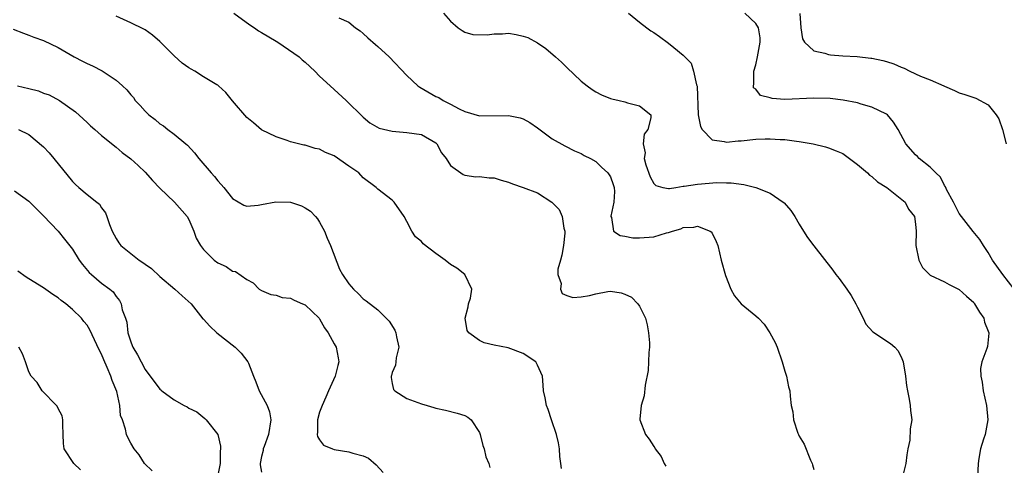
# Model space of a CAD drawing. Units: inches. Extents: x 2598000 to 2601000, y 1500000 to 1503000.
# Drawn here: x 2598678 to 2598813, y 1500709 to 1500770 of the extents above; entities that cross this region are included whole.
import ezdxf

# ---------------------------------------------------------------- set-up
doc = ezdxf.new("R2010")
doc.units = ezdxf.units.IN
doc.header["$MEASUREMENT"] = 0
doc.layers.add('LD25981500_2ft', color=71, linetype='Continuous')

msp = doc.modelspace()

# ---------------------------------------------------------------- linework, layer by layer
at = {"layer": 'LD25981500_2ft'}
for points, elevation in [([(2598707.18, 1500771), (2598709.4, 1500769.4), (2598710.02, 1500769), (2598710.58, 1500768.58), (2598711, 1500768.36), (2598713, 1500767.14), (2598713.26, 1500767), (2598716.18, 1500765), (2598716.59, 1500764.59), (2598717, 1500764.24), (2598718.34, 1500763), (2598719, 1500762.35), (2598720.45, 1500761), (2598722.66, 1500759), (2598725, 1500756.7), (2598725.91, 1500755.91), (2598727.17, 1500755.17), (2598729, 1500754.74), (2598731, 1500754.58), (2598733, 1500754.3), (2598735, 1500753.14), (2598735.14, 1500753), (2598735.76, 1500751.76), (2598736.39, 1500751), (2598737, 1500750.01), (2598738.77, 1500748.77), (2598739, 1500748.68), (2598740.49, 1500748.49), (2598741, 1500748.52), (2598742.33, 1500748.33), (2598743, 1500748.33), (2598743.99, 1500747.99), (2598745, 1500747.75), (2598745.52, 1500747.52), (2598747, 1500747), (2598749, 1500746.26), (2598750.96, 1500744.96), (2598751.96, 1500743.96), (2598752.35, 1500743), (2598752.59, 1500741.41), (2598752.74, 1500741), (2598752.73, 1500740.73), (2598752.55, 1500739), (2598752.33, 1500737.67), (2598752.12, 1500737), (2598751.77, 1500735.77), (2598751.78, 1500735), (2598752.23, 1500733.77), (2598752.13, 1500733), (2598752.39, 1500732.39), (2598753, 1500732.15), (2598753.84, 1500731.84), (2598755, 1500731.93), (2598756.13, 1500732.13), (2598757, 1500732.36), (2598758.66, 1500732.66), (2598759, 1500732.71), (2598760.51, 1500732.51), (2598761, 1500732.33), (2598761.91, 1500731.91), (2598762.79, 1500731), (2598763, 1500730.67), (2598763.85, 1500729), (2598764.08, 1500728.08), (2598764.27, 1500727), (2598764.37, 1500725.63), (2598764.38, 1500725), (2598764.29, 1500724.29), (2598764.25, 1500723), (2598764.19, 1500721.81), (2598763.77, 1500719.77), (2598763.67, 1500718.33), (2598763.24, 1500717), (2598763.08, 1500715.08), (2598763.08, 1500715), (2598763.83, 1500713), (2598764.34, 1500712.34), (2598765, 1500711.33), (2598765.14, 1500711.14), (2598765.19, 1500711), (2598765.98, 1500709.98), (2598766.4, 1500709), (2598766.63, 1500708.63)], 8918), ([(2598736.04, 1500771), (2598737, 1500769.92), (2598738.05, 1500769), (2598738.6, 1500768.6), (2598739, 1500768.41), (2598740.09, 1500768.09), (2598742.04, 1500768.04), (2598743, 1500768.18), (2598744.17, 1500768.17), (2598745, 1500768.23), (2598746.05, 1500768.05), (2598747, 1500767.86), (2598747.64, 1500767.64), (2598749, 1500766.93), (2598750.14, 1500766.14), (2598751.46, 1500765), (2598752.27, 1500764.27), (2598753, 1500763.52), (2598755, 1500761.63), (2598755.79, 1500761), (2598756.49, 1500760.49), (2598757, 1500760.18), (2598757.78, 1500759.78), (2598759, 1500759.26), (2598759.2, 1500759.2), (2598760.23, 1500759), (2598761, 1500758.78), (2598761.35, 1500758.65), (2598763, 1500758.26), (2598764.57, 1500757), (2598764.57, 1500756.57), (2598764.18, 1500755), (2598763.67, 1500754.33), (2598763.5, 1500753), (2598763.78, 1500751.78), (2598763.67, 1500751), (2598763.88, 1500750.12), (2598764.47, 1500748.47), (2598765, 1500747.55), (2598765.28, 1500747.28), (2598766.23, 1500747), (2598767, 1500746.84), (2598767.12, 1500746.88), (2598768.03, 1500747), (2598769, 1500747.16), (2598769.16, 1500747.16), (2598771, 1500747.47), (2598773.67, 1500747.67), (2598775, 1500747.62), (2598775.63, 1500747.63), (2598777.39, 1500747.39), (2598779, 1500746.99), (2598781, 1500746.21), (2598782.79, 1500745), (2598782.91, 1500744.91), (2598783.82, 1500743.82), (2598784.37, 1500743), (2598785, 1500741.93), (2598785.59, 1500741), (2598786.13, 1500740.13), (2598787, 1500738.98), (2598789.61, 1500735.61), (2598790.04, 1500735), (2598790.47, 1500734.47), (2598791.56, 1500733), (2598792.15, 1500732.14), (2598792.79, 1500731), (2598793, 1500730.51), (2598793.77, 1500729), (2598794.16, 1500728.16), (2598795.12, 1500727.12), (2598797.53, 1500725.53), (2598798.15, 1500725), (2598798.56, 1500724.56), (2598799, 1500723.7), (2598799.22, 1500723.22), (2598799.3, 1500723), (2598799.61, 1500721), (2598799.74, 1500719.74), (2598799.87, 1500719), (2598800.14, 1500717.86), (2598800.27, 1500717), (2598800.31, 1500716.31), (2598800.47, 1500715), (2598800.25, 1500713.75), (2598800.21, 1500712.21), (2598799.95, 1500711), (2598799.81, 1500710.19), (2598799.66, 1500709), (2598799.18, 1500707.18)], 8914), ([(2598761.52, 1500771), (2598763, 1500769.78), (2598764, 1500769), (2598764.58, 1500768.58), (2598765, 1500768.33), (2598765.78, 1500767.78), (2598767, 1500766.89), (2598767.73, 1500766.27), (2598769, 1500765.23), (2598770.11, 1500764.1), (2598770.46, 1500763), (2598770.85, 1500761.15), (2598770.94, 1500760.94), (2598771.1, 1500757), (2598771.41, 1500755.41), (2598771.62, 1500755), (2598773, 1500753.57), (2598774.66, 1500753.34), (2598775, 1500753.22), (2598776.57, 1500753.43), (2598777, 1500753.43), (2598779, 1500753.66), (2598780.32, 1500753.68), (2598781, 1500753.72), (2598782.39, 1500753.61), (2598783, 1500753.6), (2598784.63, 1500753.37), (2598785, 1500753.34), (2598786.9, 1500753), (2598788.6, 1500752.6), (2598789, 1500752.47), (2598790.06, 1500752.06), (2598791, 1500751.66), (2598793, 1500750.17), (2598794.37, 1500749), (2598794.68, 1500748.68), (2598795, 1500748.51), (2598795.78, 1500747.78), (2598797.06, 1500747), (2598799.56, 1500745), (2598800.01, 1500744.01), (2598800.85, 1500743), (2598801, 1500741.93), (2598801.08, 1500741), (2598801.06, 1500739), (2598801.46, 1500737), (2598801.97, 1500735.97), (2598802.93, 1500735), (2598803, 1500734.95), (2598805, 1500734), (2598805.62, 1500733.62), (2598807, 1500732.97), (2598808.02, 1500732.02), (2598809, 1500731.16), (2598809.13, 1500731), (2598809.81, 1500729.81), (2598810.39, 1500729), (2598810.47, 1500728.47), (2598811, 1500727.22), (2598811.08, 1500727), (2598811.08, 1500726.92), (2598810.9, 1500725.1), (2598810.81, 1500724.81), (2598810.14, 1500723), (2598809.93, 1500722.07), (2598809.98, 1500721), (2598810.18, 1500720.18), (2598810.28, 1500719), (2598810.76, 1500717), (2598810.95, 1500715), (2598810.56, 1500713), (2598810.34, 1500712.34), (2598809.93, 1500711), (2598809.7, 1500709.7), (2598809.6, 1500709), (2598809.53, 1500707)], 8912), ([(2598816.15, 1500731), (2598813, 1500735), (2598811.6, 1500737), (2598811, 1500738.07), (2598810.36, 1500739), (2598809.83, 1500739.83), (2598808.93, 1500740.93), (2598807.3, 1500743), (2598807, 1500743.42), (2598806.23, 1500745), (2598805.28, 1500746.72), (2598805.15, 1500747), (2598805.11, 1500747.11), (2598805, 1500747.26), (2598804.42, 1500748.42), (2598803.77, 1500749), (2598803, 1500749.82), (2598801.48, 1500751), (2598801.25, 1500751.25), (2598801, 1500751.48), (2598799.64, 1500753), (2598798.62, 1500755), (2598797.98, 1500755.98), (2598797.13, 1500757), (2598797, 1500757.1), (2598795, 1500758.07), (2598793.51, 1500758.49), (2598793, 1500758.67), (2598791.03, 1500759.03), (2598789.24, 1500759.24), (2598787, 1500759.32), (2598783, 1500759.13), (2598781.25, 1500759.25), (2598781, 1500759.34), (2598779.67, 1500759.67), (2598779, 1500760.52), (2598778.72, 1500760.72), (2598778.68, 1500761), (2598778.76, 1500761.24), (2598778.74, 1500763), (2598779, 1500763.87), (2598779.27, 1500765), (2598779.64, 1500767), (2598779.63, 1500767.63), (2598779.37, 1500769), (2598779, 1500769.6), (2598777.53, 1500771)], 8910), ([(2598785.06, 1500770.95), (2598785.22, 1500769), (2598785.46, 1500767.46), (2598785.73, 1500767), (2598787, 1500765.8), (2598788.5, 1500765.5), (2598789, 1500765.32), (2598789.28, 1500765.28), (2598791, 1500765.15), (2598792.98, 1500765.02), (2598794.83, 1500764.83), (2598795, 1500764.81), (2598796.49, 1500764.49), (2598797, 1500764.34), (2598798.01, 1500764.01), (2598799, 1500763.55), (2598799.41, 1500763.41), (2598800.22, 1500763), (2598801.67, 1500762.33), (2598803, 1500761.81), (2598804.89, 1500761), (2598805, 1500760.94), (2598806.36, 1500760.36), (2598807, 1500760.04), (2598807.8, 1500759.8), (2598809, 1500759.37), (2598809.29, 1500759.29), (2598811, 1500758.38), (2598812.08, 1500757), (2598812.44, 1500756.44), (2598812.98, 1500755), (2598813.47, 1500753)], 8908), ([(2598752.3, 1500708.3), (2598752.17, 1500709), (2598752.06, 1500709.94), (2598751.99, 1500711), (2598751.85, 1500711.85), (2598751.59, 1500713), (2598750.91, 1500715), (2598750.45, 1500716.45), (2598750.22, 1500717), (2598750.05, 1500718.05), (2598749.82, 1500719), (2598749.77, 1500719.77), (2598749.65, 1500721), (2598749, 1500722.54), (2598748.73, 1500723), (2598747, 1500724.15), (2598744.93, 1500724.93), (2598743, 1500725.29), (2598741.63, 1500725.63), (2598741, 1500725.94), (2598739.53, 1500727), (2598739.32, 1500727.32), (2598739.02, 1500729), (2598739.43, 1500730.57), (2598739.49, 1500731), (2598739.75, 1500731.75), (2598739.94, 1500733), (2598738.98, 1500735), (2598737.88, 1500735.88), (2598737, 1500736.38), (2598736.26, 1500737), (2598735, 1500737.9), (2598733.25, 1500739.25), (2598733, 1500739.55), (2598732.2, 1500740.2), (2598731.7, 1500741), (2598731, 1500742.33), (2598730.62, 1500743), (2598729.24, 1500745), (2598729, 1500745.26), (2598727, 1500746.76), (2598726.79, 1500747), (2598725, 1500748.33), (2598724.37, 1500749), (2598723, 1500749.92), (2598721, 1500751.34), (2598719.81, 1500751.81), (2598719, 1500752.3), (2598718.39, 1500752.39), (2598717, 1500752.83), (2598716.84, 1500752.84), (2598716.09, 1500753), (2598715, 1500753.27), (2598714.54, 1500753.46), (2598713, 1500753.96), (2598711, 1500754.96), (2598709.89, 1500755.89), (2598709, 1500756.66), (2598707, 1500758.93), (2598706.09, 1500760.09), (2598705.1, 1500761), (2598705, 1500761.07), (2598704.86, 1500761.14), (2598703, 1500762.22), (2598701.81, 1500763), (2598701.3, 1500763.3), (2598701, 1500763.46), (2598700.1, 1500764.1), (2598699, 1500765.13), (2598697, 1500767.1), (2598695.98, 1500767.98), (2598695, 1500768.69), (2598694.8, 1500768.8), (2598693, 1500769.67), (2598691, 1500770.58)], 8920), ([(2598721.65, 1500770.35), (2598723, 1500769.75), (2598723.95, 1500769), (2598724.56, 1500768.56), (2598725, 1500768.2), (2598725.63, 1500767.63), (2598726.67, 1500766.67), (2598727, 1500766.4), (2598728.56, 1500765), (2598731, 1500762.44), (2598732.52, 1500761), (2598732.8, 1500760.8), (2598735, 1500759.55), (2598735.39, 1500759.39), (2598735.98, 1500759), (2598737, 1500758.49), (2598738.19, 1500757.81), (2598739, 1500757.46), (2598741, 1500756.89), (2598745, 1500756.93), (2598746.59, 1500756.59), (2598747, 1500756.47), (2598747.94, 1500755.94), (2598749, 1500755.2), (2598751, 1500753.7), (2598752.72, 1500752.72), (2598754.05, 1500752.05), (2598755, 1500751.67), (2598755.42, 1500751.42), (2598756.26, 1500751), (2598757, 1500750.57), (2598757.78, 1500749.78), (2598758.66, 1500749), (2598759, 1500748.47), (2598759.4, 1500747.4), (2598759.54, 1500747), (2598759.57, 1500746.43), (2598759.5, 1500745), (2598759.05, 1500743.05), (2598759.05, 1500743), (2598759.15, 1500742.85), (2598759.43, 1500741), (2598760.37, 1500740.37), (2598761, 1500740.32), (2598762.08, 1500740.08), (2598763, 1500740.05), (2598765, 1500740.19), (2598766.74, 1500740.74), (2598767, 1500740.79), (2598767.56, 1500741), (2598768.68, 1500741.32), (2598769, 1500741.47), (2598770.47, 1500741.53), (2598771, 1500741.68), (2598772.74, 1500741), (2598772.88, 1500740.88), (2598773, 1500740.69), (2598773.57, 1500739.57), (2598773.8, 1500739), (2598774.02, 1500737.98), (2598774.26, 1500737), (2598774.86, 1500734.86), (2598775.57, 1500733), (2598776.08, 1500732.08), (2598777.01, 1500731), (2598779, 1500729.34), (2598779.37, 1500729), (2598780.17, 1500728.17), (2598780.95, 1500727), (2598781.67, 1500725.67), (2598781.96, 1500725), (2598782.66, 1500723), (2598783, 1500721.69), (2598783.25, 1500721), (2598783.53, 1500719.53), (2598783.69, 1500719), (2598783.75, 1500718.25), (2598783.89, 1500717), (2598784.11, 1500716.11), (2598784.21, 1500715), (2598784.82, 1500713.18), (2598784.89, 1500713), (2598785, 1500712.78), (2598785.65, 1500711.65), (2598786.56, 1500709.44), (2598786.77, 1500709), (2598786.83, 1500708.83), (2598787, 1500708.16)], 8916), ([(2598676.82, 1500768.82), (2598678.24, 1500768.24), (2598679, 1500767.97), (2598679.69, 1500767.69), (2598681, 1500767.23), (2598683, 1500766.27), (2598685.21, 1500765), (2598686.38, 1500764.38), (2598687, 1500764.08), (2598687.74, 1500763.74), (2598689.07, 1500763.07), (2598691, 1500761.8), (2598691.88, 1500761), (2598692.45, 1500760.45), (2598693, 1500759.77), (2598693.37, 1500759.37), (2598693.62, 1500759), (2598694.31, 1500758.31), (2598695, 1500757.5), (2598695.51, 1500757), (2598696.35, 1500756.35), (2598697, 1500755.78), (2598697.5, 1500755.5), (2598698.12, 1500755), (2598699, 1500754.35), (2598700.61, 1500753), (2598700.81, 1500752.81), (2598701.78, 1500751.78), (2598702.39, 1500751), (2598704.07, 1500749), (2598704.51, 1500748.51), (2598705, 1500747.91), (2598705.43, 1500747.43), (2598705.8, 1500747), (2598707, 1500745.5), (2598708.55, 1500744.55), (2598709, 1500744.44), (2598710.55, 1500744.55), (2598711, 1500744.65), (2598712.97, 1500745.03), (2598715, 1500744.98), (2598716.49, 1500744.49), (2598717, 1500744.21), (2598717.76, 1500743.76), (2598718.45, 1500743), (2598718.69, 1500742.69), (2598719, 1500742.23), (2598719.69, 1500741), (2598720.04, 1500740.04), (2598720.51, 1500739), (2598721.74, 1500735.74), (2598722.15, 1500735), (2598723, 1500733.74), (2598723.64, 1500733), (2598724.35, 1500732.35), (2598725, 1500731.66), (2598725.38, 1500731.38), (2598727, 1500730.17), (2598728.14, 1500729), (2598728.57, 1500728.57), (2598729.34, 1500727.34), (2598729.49, 1500727), (2598729.58, 1500726.42), (2598729.89, 1500725), (2598729.55, 1500723.55), (2598729.47, 1500723), (2598729.45, 1500722.55), (2598729, 1500721.51), (2598728.89, 1500721.11), (2598728.84, 1500721), (2598728.83, 1500720.83), (2598729, 1500720.01), (2598729.18, 1500719.18), (2598729.35, 1500719), (2598731, 1500717.96), (2598733, 1500717.23), (2598733.8, 1500717), (2598734.71, 1500716.71), (2598735, 1500716.61), (2598736.32, 1500716.32), (2598737.94, 1500715.94), (2598739, 1500715.6), (2598739.37, 1500715.37), (2598739.85, 1500715), (2598741, 1500713.27), (2598741.1, 1500713), (2598741.46, 1500711.46), (2598741.64, 1500711), (2598741.89, 1500709.89), (2598742.28, 1500709), (2598742.43, 1500708.43)], 8922), ([(2598677.41, 1500761), (2598679, 1500760.64), (2598680.3, 1500760.3), (2598681, 1500760.01), (2598681.78, 1500759.78), (2598683.2, 1500759), (2598685.41, 1500757.41), (2598686.47, 1500756.47), (2598687, 1500755.93), (2598687.49, 1500755.49), (2598688.08, 1500755), (2598689, 1500754.18), (2598691, 1500752.55), (2598691.83, 1500751.83), (2598693, 1500750.94), (2598694.04, 1500750.04), (2598695, 1500749.12), (2598695.98, 1500747.98), (2598697, 1500746.89), (2598699.02, 1500745), (2598700.77, 1500743), (2598701, 1500742.59), (2598701.69, 1500741), (2598702.03, 1500740.03), (2598702.6, 1500739), (2598703, 1500738.48), (2598704.5, 1500737), (2598705, 1500736.63), (2598706.12, 1500736.12), (2598707, 1500735.5), (2598707.43, 1500735.43), (2598709, 1500734.32), (2598709.85, 1500733.85), (2598710.7, 1500733), (2598711, 1500732.8), (2598712.27, 1500732.27), (2598713, 1500732.18), (2598713.86, 1500731.86), (2598715, 1500731.77), (2598715.5, 1500731.5), (2598716.66, 1500731), (2598717, 1500730.83), (2598718.94, 1500729), (2598719, 1500728.91), (2598719.68, 1500727.68), (2598720.17, 1500727), (2598721, 1500725.46), (2598721.29, 1500725), (2598721.56, 1500723.56), (2598721.64, 1500723), (2598721.49, 1500722.51), (2598721.12, 1500721), (2598720.22, 1500719), (2598719.86, 1500718.14), (2598719.33, 1500717), (2598719, 1500716.04), (2598718.7, 1500715), (2598718.7, 1500713.3), (2598718.66, 1500713), (2598718.71, 1500712.71), (2598719, 1500712.23), (2598719.54, 1500711.54), (2598720.77, 1500711), (2598721, 1500710.93), (2598723, 1500710.62), (2598723.58, 1500710.42), (2598725, 1500710.03), (2598725.71, 1500709.71), (2598726.8, 1500708.8), (2598727.75, 1500707.75)], 8924), ([(2598677.56, 1500755), (2598679, 1500754.3), (2598681, 1500752.58), (2598681.77, 1500751.77), (2598682.41, 1500751), (2598685, 1500747.84), (2598685.42, 1500747.42), (2598685.88, 1500747), (2598687, 1500746.04), (2598688.33, 1500745), (2598688.69, 1500744.69), (2598689, 1500744.21), (2598689.52, 1500743.52), (2598689.72, 1500743), (2598690.08, 1500741.92), (2598690.45, 1500741), (2598691, 1500739.96), (2598691.37, 1500739.37), (2598691.63, 1500739), (2598693, 1500737.89), (2598694.16, 1500737), (2598694.67, 1500736.67), (2598695, 1500736.42), (2598695.86, 1500735.86), (2598697, 1500734.75), (2598699.09, 1500733), (2598700.1, 1500732.1), (2598701.3, 1500731), (2598702.92, 1500728.92), (2598703, 1500728.86), (2598703.89, 1500727.89), (2598704.84, 1500727), (2598707.37, 1500725), (2598708.18, 1500724.18), (2598709.14, 1500723), (2598709.21, 1500722.79), (2598709.89, 1500721), (2598710.23, 1500720.23), (2598710.67, 1500719), (2598711.8, 1500717), (2598712.09, 1500716.09), (2598712.27, 1500715), (2598711.95, 1500713), (2598711.35, 1500711.35), (2598711.24, 1500711), (2598711.22, 1500710.78), (2598711, 1500709.98), (2598710.82, 1500709), (2598710.8, 1500708.8), (2598711, 1500707.8)], 8926), ([(2598677, 1500746.56), (2598679, 1500745.12), (2598679.12, 1500745), (2598680.04, 1500744.04), (2598681, 1500743.12), (2598683, 1500741), (2598683.88, 1500739.88), (2598685, 1500738.5), (2598685.93, 1500737), (2598686.39, 1500736.39), (2598687.3, 1500735.3), (2598687.62, 1500735), (2598689, 1500733.83), (2598690.14, 1500733), (2598690.61, 1500732.61), (2598691, 1500731.99), (2598691.46, 1500731.46), (2598691.68, 1500731), (2598691.83, 1500730.17), (2598692.27, 1500729), (2598692.45, 1500728.45), (2598692.62, 1500727), (2598693, 1500725.74), (2598693.22, 1500725.22), (2598693.29, 1500725), (2598693.94, 1500723.94), (2598694.42, 1500723), (2598695, 1500721.95), (2598697, 1500719.24), (2598697.15, 1500719.15), (2598697.3, 1500719), (2598699, 1500717.76), (2598700.36, 1500717), (2598700.79, 1500716.79), (2598701, 1500716.63), (2598702.1, 1500716.1), (2598703.21, 1500715.21), (2598703.4, 1500715), (2598704.98, 1500712.98), (2598705.38, 1500711.38), (2598705.38, 1500711), (2598705.33, 1500710.67), (2598705.31, 1500709), (2598705, 1500707.4)], 8928), ([(2598695.97, 1500707.97), (2598694.92, 1500709), (2598694.18, 1500710.18), (2598693.46, 1500711), (2598693, 1500711.8), (2598692.59, 1500712.59), (2598692.4, 1500713), (2598692.3, 1500713.7), (2598691.86, 1500715), (2598691.6, 1500715.6), (2598691.51, 1500717), (2598691.07, 1500718.93), (2598690.43, 1500720.43), (2598690.28, 1500721), (2598689.77, 1500722.23), (2598689.29, 1500723.29), (2598689, 1500724.03), (2598688.66, 1500724.66), (2598687.38, 1500727.38), (2598687, 1500728.04), (2598686.55, 1500728.55), (2598686.22, 1500729), (2598685, 1500730.2), (2598684.06, 1500731), (2598683.44, 1500731.44), (2598683, 1500731.81), (2598682.27, 1500732.27), (2598681, 1500733.2), (2598679, 1500734.43), (2598678.63, 1500734.63), (2598677.49, 1500735.49)], 8930), ([(2598686.11, 1500708.11), (2598685.19, 1500709), (2598683.85, 1500711), (2598683.77, 1500711.77), (2598683.73, 1500713), (2598683.65, 1500714.35), (2598683.67, 1500715), (2598683.55, 1500715.55), (2598683, 1500716.55), (2598682.87, 1500716.87), (2598682.77, 1500717), (2598680.84, 1500719), (2598680.14, 1500720.14), (2598679.29, 1500721), (2598679, 1500721.62), (2598678.53, 1500723), (2598678.1, 1500724.1), (2598677.62, 1500725)], 8932)]:
    msp.add_lwpolyline(points, dxfattribs=dict(at, elevation=elevation))

doc.saveas('drawing.dxf')
